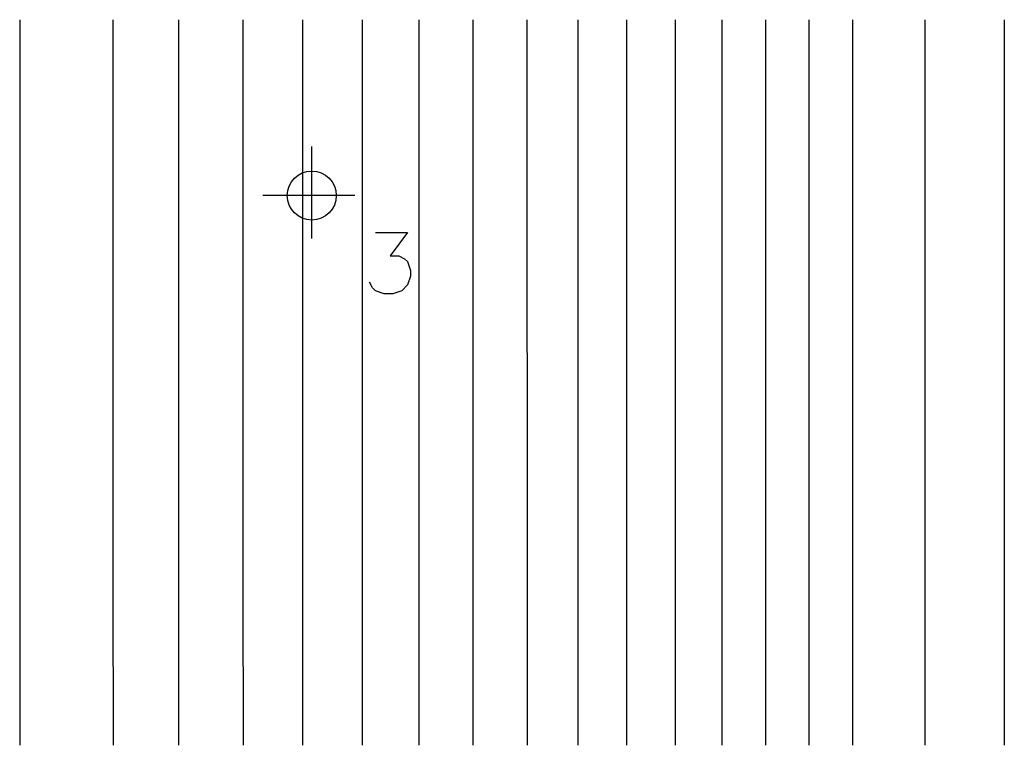
# Model space of a CAD drawing. Units: metres. Extents: x 487 to 2000, y 0 to 500.
# Drawn here: x 907 to 1220, y 25 to 256 of the extents above; entities that cross this region are included whole.
import ezdxf

# ---------------------------------------------------------------- set-up
doc = ezdxf.new("R2010")
doc.units = ezdxf.units.M

msp = doc.modelspace()

# ---------------------------------------------------------------- linework, layer by layer
at = {"color": 170}
for p, q in [((907.0509, 256), (907.0509, 225)), ((936.7029, 256), (936.7042, 225)), ((957.5409, 256), (957.5445, 225)), ((978.0776, 256), (978.0826, 225)), ((997.0573, 256), (997.0623, 225)), ((1016.037, 256), (1016.042, 225)), ((1034.085, 256), (1034.09, 225)), ((1051.301, 256), (1051.305, 225)), ((1068.516, 256), (1068.52, 225)), ((1084.673, 256), (1084.676, 225)), ((1100.191, 256), (1100.193, 225)), ((1115.708, 256), (1115.709, 225)), ((1130.562, 256), (1130.563, 225)), ((1144.425, 256), (1144.427, 225)), ((1158.289, 256), (1158.291, 225)), ((1172.152, 256), (1172.155, 225)), ((1195.144, 256), (1195.148, 225)), ((1220.497, 256), (1220.498, 225)), ((907.0509, 225), (907.0339, 175)), ((936.7042, 225), (936.6974, 175)), ((957.5445, 225), (957.5414, 175)), ((978.0826, 225), (978.083, 175)), ((997.0623, 225), (997.0656, 175)), ((1016.042, 225), (1016.048, 175)), ((1034.09, 225), (1034.095, 175)), ((1051.305, 225), (1051.308, 175)), ((1068.52, 225), (1068.521, 175)), ((1084.676, 225), (1084.677, 175)), ((1100.193, 225), (1100.196, 175)), ((1115.709, 225), (1115.714, 175)), ((1130.563, 225), (1130.567, 175)), ((1144.427, 225), (1144.43, 175)), ((1158.291, 225), (1158.293, 175)), ((1172.155, 225), (1172.155, 175)), ((1195.148, 225), (1195.148, 175)), ((1220.498, 225), (1220.498, 175)), ((907.0339, 175), (907.0131, 125)), ((936.6974, 175), (936.6847, 125)), ((957.5414, 175), (957.5356, 125)), ((978.083, 175), (978.083, 125)), ((997.0656, 175), (997.0656, 125)), ((1016.048, 175), (1016.048, 125)), ((1034.095, 175), (1034.097, 125)), ((1051.308, 175), (1051.312, 125)), ((1068.521, 175), (1068.527, 125)), ((1084.677, 175), (1084.683, 125)), ((1100.196, 175), (1100.202, 125)), ((1115.714, 175), (1115.72, 125)), ((1130.567, 175), (1130.573, 125)), ((1144.43, 175), (1144.436, 125)), ((1158.293, 175), (1158.298, 125)), ((1172.155, 175), (1172.161, 125)), ((1195.148, 175), (1195.154, 125)), ((1220.498, 175), (1220.499, 125)), ((907.0131, 125), (907.0027, 75)), ((936.6847, 125), (936.6784, 75)), ((957.5356, 125), (957.5327, 75)), ((978.083, 125), (978.083, 75)), ((997.0656, 125), (997.0656, 75)), ((1016.048, 125), (1016.048, 75)), ((1034.097, 125), (1034.097, 75)), ((1051.312, 125), (1051.312, 75)), ((1068.527, 125), (1068.527, 75)), ((1084.683, 125), (1084.683, 75)), ((1100.202, 125), (1100.202, 75)), ((1115.72, 125), (1115.72, 75)), ((1130.573, 125), (1130.573, 75)), ((1144.436, 125), (1144.436, 75)), ((1158.298, 125), (1158.298, 75)), ((1172.161, 125), (1172.161, 75)), ((1195.154, 125), (1195.154, 75)), ((1220.499, 125), (1220.499, 75)), ((907.0027, 75), (907.0509, 25)), ((936.6784, 75), (936.712, 25)), ((957.5327, 75), (957.566, 25)), ((978.083, 75), (978.1127, 25)), ((997.0656, 75), (997.0923, 25)), ((1016.048, 75), (1016.072, 25)), ((1034.097, 75), (1034.115, 25)), ((1051.312, 75), (1051.325, 25)), ((1068.527, 75), (1068.536, 25)), ((1084.683, 75), (1084.686, 25)), ((1100.202, 75), (1100.199, 25)), ((1115.72, 75), (1115.711, 25)), ((1130.573, 75), (1130.562, 25)), ((1144.436, 75), (1144.425, 25)), ((1158.298, 75), (1158.287, 25)), ((1172.161, 75), (1172.15, 25)), ((1195.154, 75), (1195.142, 25)), ((1220.499, 75), (1220.497, 25))]:
    msp.add_line(p, q, dxfattribs=at)
at = {"color": 178}
for p, q in [((1000, 186.3281), (1000, 215.625)), ((1013.672, 200), (984.375, 200)), ((1020.275, 188.2813), (1030.506, 188.2813)), ((1030.506, 188.2813), (1024.926, 180.8408)), ((1024.926, 180.8408), (1027.716, 180.8408)), ((1027.716, 180.8408), (1029.576, 179.9107)), ((1029.576, 179.9107), (1030.506, 178.9807)), ((1030.506, 178.9807), (1031.436, 176.1905)), ((1031.436, 176.1905), (1031.436, 174.3304)), ((1019.345, 170.6101), (1018.415, 172.4702)), ((1031.436, 174.3304), (1030.506, 171.5402)), ((1020.275, 169.6801), (1019.345, 170.6101)), ((1023.065, 168.75), (1020.275, 169.6801)), ((1028.646, 169.6801), (1025.856, 168.75)), ((1030.506, 171.5402), (1028.646, 169.6801)), ((1025.856, 168.75), (1023.065, 168.75))]:
    msp.add_line(p, q, dxfattribs=at)
msp.add_circle((1000, 200), 7.8125, dxfattribs=at)

doc.saveas('drawing.dxf')
